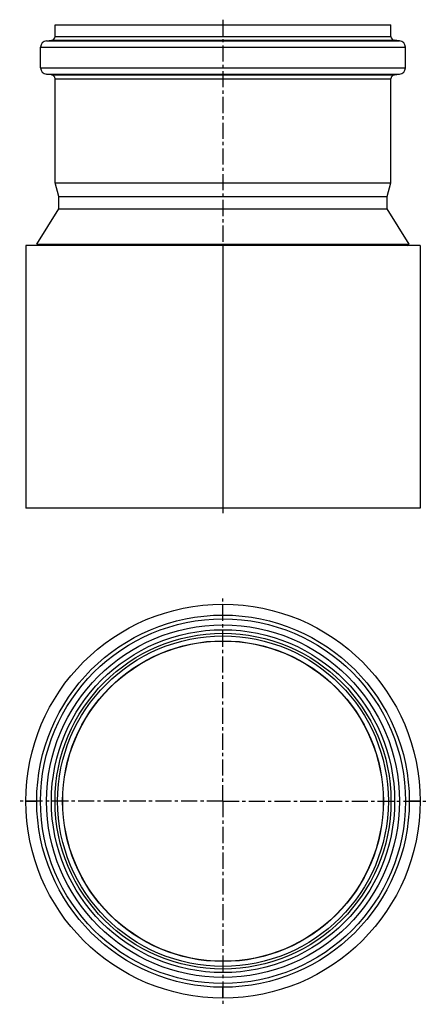
# Model space of a CAD drawing. Units: millimetres. Extents: x 58 to 213, y -158 to 217.
import ezdxf

# ---------------------------------------------------------------- set-up
doc = ezdxf.new("R2010")
doc.units = ezdxf.units.MM
doc.header["$LTSCALE"] = 16.335
doc.linetypes.add('CENTER', pattern=[0.6, 0.375, -0.075, 0.075, -0.075])
doc.layers.get('0').update_dxf_attribs({"linetype": 'CONTINUOUS'})
doc.layers.add('AXES', color=7, linetype='CONTINUOUS')

msp = doc.modelspace()

# ---------------------------------------------------------------- linework, layer by layer
at = {"color": 7, "linetype": 'Continuous'}
for p, q in [((73.19, 145.33), (198.18, 145.33)), ((60.68, 131.33), (60.68, 31.33)), ((210.68, 131.33), (60.68, 131.33)), ((135.68, 131.33), (135.68, 31.33)), ((210.68, 131.33), (210.68, 31.33)), ((210.68, 31.33), (60.68, 31.33)), ((135.68, -155.17), (135.68, -151.02))]:
    msp.add_line(p, q, dxfattribs=at)
at = {"color": 9, "linetype": 'Continuous'}
for p, q in [((60.68, -80.17), (64.83, -80.17)), ((210.68, -80.17), (206.53, -80.17))]:
    msp.add_line(p, q, dxfattribs=at)
at = {"color": 7, "linetype": 'Continuous'}
msp.add_circle((135.68, -80.17), 75, dxfattribs=at)
at = {"layer": 'AXES', "color": 7, "linetype": 'Continuous'}
for p, q in [((71.78, 210.98), (71.78, 215.33)), ((71.78, 215.33), (199.58, 215.33)), ((199.58, 210.98), (199.58, 215.33)), ((66.28, 199.03), (66.28, 206.84)), ((68.56, 209.33), (70.41, 209.49)), ((202.8, 209.33), (200.95, 209.49)), ((205.08, 199.03), (205.08, 206.84)), ((70.41, 196.37), (68.56, 196.54)), ((200.95, 196.37), (202.8, 196.54)), ((71.78, 155.2), (71.78, 194.88)), ((199.58, 155.2), (199.58, 194.88)), ((73.18, 149.98), (71.78, 155.2)), ((71.78, 155.2), (199.58, 155.2)), ((198.18, 149.98), (199.58, 155.2)), ((73.18, 145.33), (73.18, 149.98)), ((73.18, 149.98), (198.18, 149.98)), ((198.18, 145.33), (198.18, 149.98)), ((64.83, 131.86), (73.18, 145.33)), ((73.18, 145.33), (198.18, 145.33)), ((206.53, 131.86), (198.18, 145.33)), ((65.68, 131.33), (64.83, 131.86)), ((64.83, 131.86), (206.53, 131.86)), ((205.68, 131.33), (206.53, 131.86))]:
    msp.add_line(p, q, dxfattribs=at)
at = {"layer": 'AXES', "color": 7, "linetype": 'CENTER'}
for p, q in [((135.68, 217.33), (135.68, 29.48)), ((135.68, -80.17), (135.68, -2.85)), ((135.68, -80.17), (58.36, -80.17)), ((135.68, -80.17), (135.68, -157.5)), ((135.68, -80.17), (213.01, -80.17))]:
    msp.add_line(p, q, dxfattribs=at)
at = {"layer": 'AXES', "color": 9, "linetype": 'Continuous'}
for p, q in [((71.78, 210.98), (199.58, 210.98)), ((66.28, 206.84), (205.08, 206.84)), ((68.56, 209.33), (202.8, 209.33)), ((70.41, 209.49), (200.95, 209.49)), ((66.28, 199.03), (205.08, 199.03)), ((68.56, 196.54), (202.8, 196.54)), ((70.41, 196.37), (200.95, 196.37)), ((71.78, 194.88), (199.58, 194.88))]:
    msp.add_line(p, q, dxfattribs=at)
at = {"layer": 'AXES', "color": 7, "linetype": 'Continuous'}
for radius in [70.85, 69.4, 63.9, 62.9, 60.95]:
    msp.add_circle((135.68, -80.17), radius, dxfattribs=at)
at = {"layer": 'AXES', "color": 9, "linetype": 'Continuous'}
for radius in [67.12, 65.27, 61.04]:
    msp.add_circle((135.68, -80.17), radius, dxfattribs=at)
at = {"layer": 'AXES', "color": 7, "linetype": 'Continuous'}
for centre, radius, start, end in [((70.28, 210.98), 1.5, 275, 360), ((201.08, 210.98), 1.5, 180, 265), ((68.78, 206.84), 2.5, 95, 180), ((202.58, 206.84), 2.5, 0, 85), ((68.78, 199.03), 2.5, 180, 265), ((202.58, 199.03), 2.5, 275, 360), ((70.28, 194.88), 1.5, 0, 85), ((201.08, 194.88), 1.5, 95, 180)]:
    msp.add_arc(centre, radius, start, end, dxfattribs=at)

doc.saveas('drawing.dxf')
